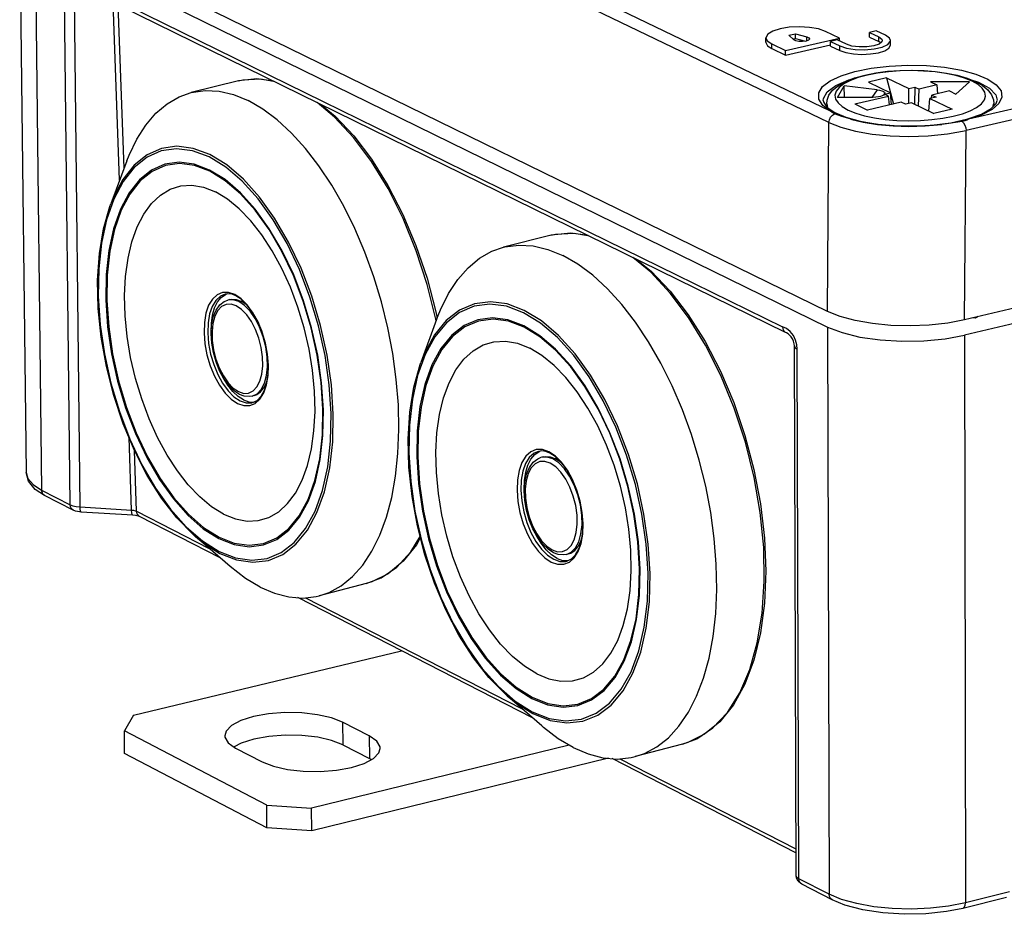
# Model space of a CAD drawing. Extents: x 12 to 202, y 3 to 290.
# Drawn here: x 132 to 158, y 227 to 251 of the extents above; entities that cross this region are included whole.
import ezdxf

# ---------------------------------------------------------------- set-up
doc = ezdxf.new("R2010")
doc.units = 0
doc.header["$LTSCALE"] = 19.36
doc.layers.get('0').update_dxf_attribs({"linetype": 'CONTINUOUS'})
doc.layers.add('ALL_FEATURES', color=7, linetype='CONTINUOUS')

msp = doc.modelspace()

# ---------------------------------------------------------------- linework, layer by layer
at = {"color": 7, "linetype": 'CONTINUOUS'}
for p, q in [((137.675, 248.9093), (136.4298, 248.5997)), ((138.1529, 248.9631), (137.675, 248.9093)), ((138.6007, 248.9004), (138.1529, 248.9631)), ((154.7565, 248.9866), (154.8605, 248.5953)), ((154.7565, 248.9866), (155.3413, 248.7069)), ((154.2772, 248.8755), (154.8617, 248.5956)), ((155.3413, 248.7069), (155.5035, 248.7445)), ((155.344, 248.3113), (155.3413, 248.7069)), ((155.5035, 248.7445), (155.496, 248.2918)), ((155.5035, 248.7445), (155.616, 248.6907)), ((155.601, 248.2415), (155.616, 248.6907)), ((156.0835, 248.7993), (155.616, 248.6907)), ((156.9392, 248.88), (155.9145, 248.88)), ((156.416, 248.6404), (155.9484, 248.5318)), ((156.5852, 248.5596), (156.9392, 248.88)), ((153.9221, 248.2976), (154.8117, 248.504)), ((154.6922, 248.5449), (154.7064, 248.5709)), ((154.6993, 248.5579), (154.8617, 248.5956)), ((154.8117, 248.504), (154.6993, 248.5579)), ((154.8328, 248.2726), (154.8117, 248.504)), ((154.8873, 248.2853), (154.8617, 248.5956)), ((154.8623, 248.5887), (154.9397, 248.2974)), ((155.8722, 248.1116), (155.8987, 248.4402)), ((156.061, 248.4779), (155.8987, 248.4402)), ((155.8987, 248.4402), (156.4855, 248.1594)), ((155.9413, 248.4501), (155.9484, 248.5318)), ((155.9484, 248.5318), (156.061, 248.4779)), ((155.1439, 248.3449), (154.2541, 248.1382)), ((155.2564, 248.291), (155.1439, 248.3449)), ((155.4189, 248.3287), (155.2564, 248.291)), ((155.4189, 248.3287), (156.0055, 248.0477)), ((134.7346, 246.7984), (134.3081, 245.6668)), ((145.9113, 244.8392), (144.6573, 244.5217)), ((146.4312, 244.8969), (145.9113, 244.8392)), ((146.8916, 244.8301), (146.4312, 244.8969)), ((137.448, 243.1438), (137.3922, 243.1297)), ((142.8963, 242.6185), (142.4832, 241.4843)), ((138.0912, 240.6123), (138.0355, 240.5981)), ((137.8028, 240.4972), (137.9441, 240.4466)), ((145.7126, 238.9985), (145.6564, 238.9841)), ((137.4513, 236.1071), (136.5364, 236.8979)), ((146.375, 236.4364), (146.3189, 236.4218)), ((141.0426, 235.6546), (139.8007, 235.3328)), ((134.9045, 232.1847), (141.9684, 233.8859)), ((145.6662, 231.9052), (144.7551, 232.697)), ((134.9045, 232.1847), (134.6647, 231.7717)), ((134.671, 231.1775), (134.6647, 231.7717)), ((138.4178, 229.8139), (134.6647, 231.7717)), ((140.415, 232.0029), (140.4199, 231.4091)), ((141.1212, 231.6382), (140.415, 232.0029)), ((141.1212, 231.6382), (141.126, 231.0438)), ((137.5973, 231.3212), (138.3018, 230.9548)), ((146.3929, 231.3944), (139.5988, 229.7401)), ((140.4199, 231.4091), (141.126, 231.0438)), ((149.3796, 231.4239), (148.1289, 231.0939)), ((138.4233, 229.2167), (134.671, 231.1775)), ((147.4252, 231.0507), (139.604, 229.1427)), ((141.1719, 231.0115), (141.126, 231.0438)), ((138.4233, 229.2167), (138.4178, 229.8139)), ((138.4178, 229.8139), (139.5988, 229.7401)), ((139.604, 229.1427), (139.5988, 229.7401)), ((139.604, 229.1427), (138.4233, 229.2167))]:
    msp.add_line(p, q, dxfattribs=at)
for points in [[(137.6743, 248.9091), (137.7904, 248.9342), (138.2553, 248.9616), (138.5955, 248.903)], [(136.4298, 248.5997), (136.7964, 248.6519), (137.164, 248.6323), (137.5415, 248.544), (137.9251, 248.3878)], [(134.7346, 246.7984), (134.794, 246.9484), (134.9977, 247.3728), (135.2333, 247.7423), (135.4983, 248.053), (135.7902, 248.3017), (136.1061, 248.4856), (136.4298, 248.5997)], [(139.8007, 235.3328), (140.0643, 235.4233), (140.3835, 235.5989), (140.6795, 235.8401), (140.9492, 236.1446), (141.1897, 236.5093), (141.3986, 236.9305), (141.5735, 237.404), (141.7126, 237.925), (141.8145, 238.488), (141.8779, 239.0874), (141.9022, 239.7168), (141.8872, 240.3697), (141.8328, 241.0394), (141.7397, 241.7188), (141.6088, 242.4009), (141.4415, 243.0784), (141.2395, 243.7444), (141.0049, 244.3918), (140.7403, 245.0138), (140.4483, 245.604), (140.1322, 246.1563), (139.7951, 246.6648), (139.4406, 247.1244), (139.0725, 247.5304), (138.6946, 247.8785), (138.3108, 248.1652), (137.9251, 248.3878)], [(142.8842, 242.5854), (142.8765, 242.6295), (142.6492, 243.5411), (142.3597, 244.4288), (142.0134, 245.2758), (141.6169, 246.0661), (141.178, 246.7846), (140.7048, 247.418), (140.2064, 247.9544), (139.7486, 248.3369)], [(139.8327, 248.2956), (140.2181, 247.9791), (140.7104, 247.459), (141.1777, 246.8459), (141.6117, 246.1511), (142.0051, 245.387), (142.3509, 244.5673), (142.6431, 243.7067), (142.8764, 242.8205), (142.9088, 242.6502)], [(136.9002, 246.9014), (136.4646, 247.065), (136.0405, 247.119), (135.6373, 247.0625), (135.2631, 246.8967), (134.9254, 246.6253), (134.631, 246.2541), (134.3858, 245.7908), (134.1945, 245.2448), (134.061, 244.6274), (133.9879, 243.9511), (133.9764, 243.2296), (134.0269, 242.4774), (134.1382, 241.7095), (134.308, 240.9414), (134.5331, 240.1885), (134.8088, 239.4659), (135.1296, 238.7881), (135.4892, 238.1686), (135.8804, 237.62), (136.2953, 237.1535), (136.7256, 236.7786), (137.1622, 236.5033)], [(136.9194, 246.9627), (136.4785, 247.1281), (136.05, 247.1825), (135.6426, 247.1252), (135.2644, 246.9575), (134.9232, 246.6831), (134.6257, 246.3079), (134.3779, 245.8396), (134.3081, 245.6668)], [(137.1622, 236.5033), (137.5967, 236.3327), (138.0209, 236.2707), (138.4256, 236.3189), (138.8025, 236.4766), (139.1439, 236.7409), (139.4427, 237.1066), (139.6927, 237.5665), (139.8886, 238.1112), (140.0263, 238.7298), (140.1029, 239.4095), (140.1168, 240.1365), (140.0674, 240.8957), (139.9559, 241.6716), (139.7845, 242.448), (139.5568, 243.209), (139.2774, 243.9386), (138.9522, 244.622), (138.5879, 245.245), (138.192, 245.7947), (137.7729, 246.2601), (137.3391, 246.6316), (136.9002, 246.9014)], [(137.1841, 236.453), (137.6238, 236.2804), (138.0525, 236.2178), (138.4615, 236.2666), (138.8424, 236.426), (139.1875, 236.6932), (139.4894, 237.0629), (139.7421, 237.5276), (139.9401, 238.0781), (140.0793, 238.7033), (140.1567, 239.3902), (140.1707, 240.125), (140.1208, 240.8923), (140.0082, 241.6765), (139.835, 242.4612), (139.6048, 243.2302), (139.3225, 243.9677), (138.9938, 244.6584), (138.6256, 245.288), (138.2256, 245.8437), (137.802, 246.314), (137.3636, 246.6896), (136.9194, 246.9627)], [(136.9089, 246.5564), (136.5029, 246.7091), (136.1068, 246.7601), (135.7302, 246.7077), (135.3805, 246.5533), (135.0648, 246.3002), (134.7896, 245.9537), (134.5603, 245.521), (134.3815, 245.0111), (134.2566, 244.4344), (134.1881, 243.8026), (134.1774, 243.1284), (134.2245, 242.4255), (134.3285, 241.7079), (134.4872, 240.9902), (134.6976, 240.2866), (134.9553, 239.6114), (135.2552, 238.9781), (135.5913, 238.3994), (135.9569, 237.887), (136.3445, 237.4516), (136.7466, 237.1017), (137.1535, 236.8453)], [(136.917, 246.5232), (136.5126, 246.6752), (136.1195, 246.7255), (135.7457, 246.6732), (135.3987, 246.5197), (135.0855, 246.2683), (134.8124, 245.9243), (134.5849, 245.4948), (134.4074, 244.9886), (134.2835, 244.4162), (134.2156, 243.7891), (134.2049, 243.1199), (134.2517, 242.4223), (134.3548, 241.7101), (134.5124, 240.9978), (134.7211, 240.2995), (134.9767, 239.6293), (135.2743, 239.0006), (135.6078, 238.4261), (135.9706, 237.9174), (136.3554, 237.4849), (136.7545, 237.1373), (137.1598, 236.8818)], [(137.1535, 236.8453), (137.5586, 236.6865), (137.9548, 236.6286), (138.3328, 236.6736), (138.6848, 236.821), (139.0037, 237.068), (139.2827, 237.4097), (139.5162, 237.8393), (139.6991, 238.3481), (139.8276, 238.9259), (139.8991, 239.5607), (139.9119, 240.2396), (139.8658, 240.9487), (139.7617, 241.6732), (139.6016, 242.3983), (139.3888, 243.1088), (139.1279, 243.7902), (138.8242, 244.4283), (138.484, 245.01), (138.1143, 245.5234), (137.723, 245.9579), (137.3179, 246.3048), (136.9089, 246.5564)], [(137.1598, 236.8818), (137.5632, 236.7238), (137.9565, 236.6667), (138.3317, 236.7117), (138.681, 236.8583), (138.9974, 237.1037), (139.2742, 237.443), (139.5058, 237.8695), (139.6872, 238.3746), (139.8148, 238.948), (139.8857, 239.5781), (139.8984, 240.2519), (139.8526, 240.9556), (139.7493, 241.6747), (139.5905, 242.3942), (139.3794, 243.0994), (139.1205, 243.7757), (138.8192, 244.4091), (138.4816, 244.9866), (138.1148, 245.4963), (137.7264, 245.9278), (137.3244, 246.2725), (136.917, 246.5232)], [(137.2784, 237.4898), (136.964, 237.6831), (136.6533, 237.9398), (136.3509, 238.2558), (136.0617, 238.6262), (135.7901, 239.0449), (135.5403, 239.5056), (135.3163, 240.0009), (135.1215, 240.5232), (134.9589, 241.0643), (134.831, 241.6158), (134.7399, 242.1691), (134.687, 242.7156), (134.6731, 243.2467), (134.6985, 243.7543), (134.7627, 244.2303), (134.8649, 244.6672), (135.0034, 245.0583), (135.1763, 245.3973), (135.3807, 245.6788), (135.6135, 245.8983), (135.8712, 246.0523), (136.1497, 246.1382), (136.4446, 246.1546), (136.7514, 246.1011), (137.0651, 245.9784)], [(137.2784, 237.4898), (137.5914, 237.363), (137.8981, 237.3049), (138.1937, 237.3164), (138.4735, 237.3975), (138.733, 237.547), (138.9682, 237.7626), (139.1753, 238.0411), (139.3509, 238.3782), (139.4922, 238.7685), (139.5969, 239.206), (139.6633, 239.6837), (139.6903, 240.194), (139.6774, 240.7288), (139.6249, 241.2797), (139.5334, 241.8378), (139.4046, 242.3942), (139.2404, 242.94), (139.0434, 243.4665), (138.8169, 243.9653), (138.5644, 244.4284), (138.2901, 244.8485), (137.9982, 245.219), (137.6935, 245.5339), (137.3808, 245.7884), (137.0651, 245.9784)], [(136.5357, 236.8985), (136.4781, 236.9492), (136.0508, 237.3856), (135.6456, 237.9068), (135.27, 238.5023), (134.9309, 239.1604), (134.6347, 239.8682), (134.387, 240.6118), (134.1926, 241.3767), (134.0552, 242.1482), (133.9775, 242.9113), (133.9612, 243.6514), (134.0069, 244.3541), (134.1141, 245.0057), (134.2813, 245.5935), (134.3078, 245.6659)], [(145.9105, 244.839), (146.0322, 244.8658), (146.518, 244.8959), (146.8851, 244.8333)], [(142.8963, 242.6185), (142.9961, 242.8712), (143.2074, 243.2988), (143.4511, 243.6707), (143.725, 243.9829), (144.0263, 244.2321), (144.3518, 244.4157), (144.6573, 244.5217)], [(144.6573, 244.5217), (144.6985, 244.5317), (145.0627, 244.5786), (145.4407, 244.556), (145.8287, 244.4638), (146.2227, 244.303)], [(148.1289, 231.0939), (148.3713, 231.1759), (148.7004, 231.3509), (149.0059, 231.5925), (149.2846, 231.8982), (149.5335, 232.2651), (149.7501, 232.6894), (149.932, 233.1669), (150.0772, 233.6926), (150.1843, 234.2612), (150.252, 234.8668), (150.2795, 235.5032), (150.2666, 236.1636), (150.2134, 236.8413), (150.1203, 237.5292), (149.9884, 238.22), (149.819, 238.9065), (149.6139, 239.5816), (149.3751, 240.2381), (149.1054, 240.8692), (148.8074, 241.4684), (148.4843, 242.0293), (148.1395, 242.5462), (147.7767, 243.0137), (147.3996, 243.4271), (147.0122, 243.782), (146.6185, 244.075), (146.2227, 244.303)], [(149.3796, 231.4239), (149.754, 231.5664), (150.1807, 231.8533), (150.5602, 232.2578), (150.8853, 232.7726), (151.1497, 233.3883), (151.3483, 234.0936), (151.4772, 234.8752), (151.5338, 235.7185), (151.5169, 236.6077), (151.4268, 237.5258), (151.2652, 238.4556), (151.035, 239.3792), (150.7406, 240.2792), (150.3878, 241.1385), (149.9831, 241.9408), (149.5344, 242.6708), (149.0501, 243.315), (148.5396, 243.8613), (148.0701, 244.2515)], [(148.1553, 244.2097), (148.5488, 243.8884), (149.0523, 243.3599), (149.53, 242.7378), (149.9733, 242.0334), (150.3747, 241.2594), (150.7272, 240.4294), (151.0246, 239.5584), (151.2617, 238.6618), (151.4341, 237.7557), (151.5387, 236.8563), (151.5737, 235.9797), (151.5382, 235.1414), (151.4327, 234.3564), (151.2588, 233.6385), (151.0192, 233.0007), (150.7187, 232.456), (150.3635, 232.0145), (149.9597, 231.6823), (149.5145, 231.4648), (149.3789, 231.4237)], [(137.577, 243.2764), (137.4119, 243.3318), (137.2546, 243.3297), (137.1112, 243.2704), (136.9872, 243.156), (136.8872, 242.9911), (136.8151, 242.7821), (136.7737, 242.5369), (136.7645, 242.265), (136.7879, 241.9767), (136.8429, 241.6832), (136.9275, 241.3957), (137.0383, 241.1251), (137.1713, 240.8818), (137.3212, 240.6752), (137.4824, 240.5131), (137.6487, 240.4019)], [(137.3182, 243.2848), (137.1978, 243.2317), (137.0785, 243.1218), (136.9824, 242.9634), (136.9131, 242.7624), (136.8733, 242.5268), (136.8645, 242.2654), (136.8869, 241.9884), (136.9398, 241.7063), (137.0211, 241.4299), (137.1276, 241.1698), (137.2554, 240.936), (137.3995, 240.7373), (137.5545, 240.5816), (137.7143, 240.4747)], [(136.9539, 242.2748), (136.953, 242.2878), (136.9593, 242.5213), (136.9902, 242.7352), (137.0447, 242.9232), (137.1213, 243.0795), (137.2175, 243.1994), (137.3305, 243.2792), (137.3619, 243.2907)], [(137.6057, 243.2412), (137.5043, 243.2804), (137.3926, 243.2948), (137.3186, 243.2849)], [(137.6487, 240.4019), (137.8136, 240.3457), (137.971, 240.3469), (138.1147, 240.4054), (138.2392, 240.5191), (138.3396, 240.6835), (138.4122, 240.8925), (138.454, 241.1379), (138.4634, 241.4104), (138.4402, 241.6993), (138.3851, 241.9937), (138.3002, 242.2821), (138.1889, 242.5534), (138.0555, 242.7971), (137.9051, 243.0039), (137.7435, 243.1657), (137.577, 243.2764)], [(138.0447, 240.4266), (138.163, 240.4832), (138.2708, 240.5942), (138.358, 240.7544), (138.4202, 240.9568), (138.4546, 241.1962), (138.4584, 241.4638), (138.4306, 241.7482), (138.3718, 242.0369), (138.2847, 242.3178), (138.1728, 242.5796), (138.041, 242.8117), (137.8953, 243.0052), (137.7425, 243.1525), (137.6058, 243.2412)], [(137.7033, 240.6444), (137.5687, 240.7321), (137.4236, 240.874), (137.2909, 241.0548), (137.1757, 241.2663), (137.0815, 241.4997), (137.0114, 241.7464), (136.9676, 241.9974), (136.9521, 242.2437), (136.9659, 242.4769), (137.0098, 242.6876), (137.0811, 242.8631), (137.1777, 242.9993), (137.2977, 243.0928), (137.3919, 243.1296)], [(137.6155, 242.9773), (137.4771, 243.0222), (137.3461, 243.0157), (137.2282, 242.9581), (137.1284, 242.8519), (137.0513, 242.7019), (137, 242.5146), (136.9768, 242.2981), (136.9828, 242.0619), (137.0176, 241.8164), (137.0797, 241.5722), (137.1665, 241.3399), (137.2741, 241.1297), (137.3978, 240.9507), (137.5324, 240.8107), (137.6718, 240.716)], [(137.6823, 243.0878), (137.5325, 243.1364), (137.3922, 243.1297)], [(137.4481, 243.1438), (137.4925, 243.152), (137.6129, 243.1462), (137.738, 243.1019)], [(137.6718, 240.716), (137.8101, 240.6706), (137.9412, 240.6765), (138.0594, 240.7335), (138.1594, 240.8393), (138.2369, 240.9891), (138.2885, 241.1764), (138.3119, 241.3932), (138.3061, 241.6297), (138.2713, 241.8758), (138.209, 242.1206), (138.122, 242.3534), (138.014, 242.564), (137.8899, 242.7431), (137.7551, 242.8829), (137.6155, 242.9773)], [(138.0355, 240.5981), (138.1626, 240.6597), (138.2709, 240.7741), (138.3548, 240.9362), (138.4106, 241.1389), (138.436, 241.3735), (138.4297, 241.6295), (138.392, 241.8958), (138.3246, 242.1608), (138.2304, 242.4127), (138.1136, 242.6405), (137.9793, 242.8343), (137.8334, 242.9856), (137.6823, 243.0878)], [(137.9323, 242.956), (137.8642, 243.0203), (137.738, 243.1019)], [(145.1863, 242.7958), (144.7388, 242.9645), (144.3028, 243.0224), (143.8878, 242.9683), (143.5022, 242.8035), (143.1537, 242.5317), (142.8494, 242.1586), (142.5953, 241.6919), (142.3964, 241.1413), (142.2566, 240.518), (142.1786, 239.8347), (142.164, 239.1052), (142.2129, 238.3442), (142.3243, 237.5669), (142.4959, 236.7889), (142.7244, 236.0258), (143.0051, 235.293), (143.3324, 234.605), (143.6998, 233.9758), (144.0999, 233.418), (144.5249, 232.943), (144.9661, 232.5605), (145.414, 232.2787)], [(145.2058, 242.8578), (144.7529, 243.0284), (144.3123, 243.0868), (143.893, 243.0319), (143.5033, 242.8653), (143.1512, 242.5904), (142.8437, 242.2132), (142.5869, 241.7415), (142.4832, 241.4843)], [(145.414, 232.2787), (145.8603, 232.1028), (146.2965, 232.0367), (146.713, 232.0822), (147.1014, 232.2387), (147.4537, 232.5033), (147.7626, 232.8708), (148.0216, 233.3338), (148.2254, 233.8831), (148.3696, 234.5076), (148.4511, 235.1944), (148.4683, 235.9295), (148.4206, 236.6977), (148.309, 237.4832), (148.1358, 238.2698), (147.9046, 239.0411), (147.62, 239.7812), (147.2882, 240.4748), (146.9159, 241.1076), (146.5109, 241.6667), (146.0815, 242.1405), (145.6367, 242.5195), (145.1863, 242.7958)], [(145.4359, 232.2279), (145.8875, 232.0499), (146.3283, 231.9832), (146.7493, 232.0293), (147.1418, 232.1875), (147.4979, 232.455), (147.81, 232.8264), (148.0718, 233.2944), (148.2777, 233.8495), (148.4235, 234.4806), (148.5059, 235.1747), (148.5233, 235.9176), (148.4751, 236.6941), (148.3623, 237.4879), (148.1873, 238.2829), (147.9536, 239.0624), (147.6661, 239.8104), (147.3307, 240.5115), (146.9544, 241.1511), (146.5451, 241.7161), (146.1112, 242.1951), (145.6617, 242.5782), (145.2058, 242.8578)], [(145.1938, 242.4468), (144.7767, 242.6044), (144.3695, 242.6589), (143.9819, 242.6088), (143.6215, 242.4554), (143.2958, 242.2018), (143.0113, 241.8535), (142.7737, 241.4178), (142.5877, 240.9036), (142.457, 240.3213), (142.384, 239.6829), (142.3703, 239.0013), (142.4159, 238.2901), (142.52, 237.5638), (142.6804, 236.8368), (142.894, 236.1237), (143.1563, 235.4389), (143.4623, 234.7962), (143.8057, 234.2084), (144.1797, 233.6874), (144.5768, 233.244), (144.9889, 232.8871), (145.4065, 232.6246)], [(145.2019, 242.4133), (144.7865, 242.5701), (144.3823, 242.6239), (143.9975, 242.5739), (143.6399, 242.4214), (143.3168, 242.1695), (143.0345, 241.8237), (142.7987, 241.3911), (142.6142, 240.8807), (142.4844, 240.3028), (142.4121, 239.6691), (142.3984, 238.9926), (142.4437, 238.2868), (142.547, 237.5659), (142.7062, 236.8443), (142.918, 236.1366), (143.1784, 235.4569), (143.4819, 234.8189), (143.8227, 234.2354), (144.1938, 233.7181), (144.5879, 233.2777), (144.9971, 232.9231), (145.413, 232.6616)], [(145.4065, 232.6246), (145.8226, 232.4608), (146.2299, 232.3991), (146.6189, 232.4417), (146.9818, 232.588), (147.3108, 232.8352), (147.5992, 233.1785), (147.8411, 233.6111), (148.0313, 234.1242), (148.1659, 234.7074), (148.242, 235.3489), (148.258, 236.0354), (148.2134, 236.7528), (148.1091, 237.4864), (147.9473, 238.2209), (147.7314, 238.9411), (147.4656, 239.6322), (147.1557, 240.2799), (146.808, 240.8708), (146.4298, 241.3929), (146.0289, 241.8353), (145.6136, 242.1892), (145.1938, 242.4468)], [(145.413, 232.6616), (145.8273, 232.4986), (146.2317, 232.4377), (146.6178, 232.4803), (146.9778, 232.6258), (147.3043, 232.8714), (147.5904, 233.2123), (147.8304, 233.6418), (148.0191, 234.1512), (148.1526, 234.7301), (148.2281, 235.3667), (148.2439, 236.048), (148.1997, 236.76), (148.0963, 237.488), (147.9357, 238.2169), (147.7215, 238.9317), (147.4578, 239.6177), (147.1503, 240.2606), (146.8054, 240.8472), (146.4301, 241.3655), (146.0322, 241.8049), (145.6199, 242.1565), (145.2019, 242.4133)], [(145.5344, 233.277), (145.2118, 233.4749), (144.8931, 233.7369), (144.5834, 234.0589), (144.2873, 234.4356), (144.0096, 234.8612), (143.7546, 235.329), (143.5261, 235.8316), (143.3278, 236.3612), (143.1627, 236.9097), (143.0334, 237.4683), (142.9419, 238.0285), (142.8897, 238.5815), (142.8775, 239.1187), (142.9056, 239.6318), (142.9736, 240.1126), (143.0804, 240.5537), (143.2245, 240.9481), (143.4036, 241.2895), (143.615, 241.5726), (143.8555, 241.7928), (144.1211, 241.9466), (144.408, 242.0313), (144.7114, 242.0456), (145.0267, 241.9891), (145.349, 241.8626)], [(145.5344, 233.277), (145.8558, 233.1463), (146.1711, 233.0851), (146.4753, 233.0944), (146.7634, 233.1741), (147.0311, 233.3233), (147.2739, 233.5395), (147.488, 233.8195), (147.67, 234.159), (147.817, 234.5526), (147.9265, 234.9942), (147.9967, 235.4767), (148.0265, 235.9926), (148.0155, 236.5336), (147.9636, 237.0911), (147.8718, 237.6562), (147.7415, 238.2199), (147.5747, 238.7731), (147.3742, 239.3071), (147.1432, 239.8133), (146.8853, 240.2836), (146.6047, 240.7106), (146.3059, 241.0875), (145.9937, 241.4083), (145.673, 241.668), (145.349, 241.8626)], [(144.7545, 232.6975), (144.7098, 232.7369), (144.2763, 233.1772), (143.8653, 233.7015), (143.4843, 234.2995), (143.1403, 234.9597), (142.8395, 235.6693), (142.5876, 236.4146), (142.3893, 237.1815), (142.2483, 237.9554), (142.1675, 238.7217), (142.1484, 239.4658), (142.1917, 240.1736), (142.297, 240.8316), (142.4628, 241.4271), (142.4829, 241.4836)], [(137.8028, 240.4972), (137.6606, 240.5898), (137.5217, 240.7213), (137.3904, 240.888), (137.2706, 241.0846), (137.2426, 241.1436)], [(138.0912, 240.6124), (138.1565, 240.6362), (138.2569, 240.7064), (138.3424, 240.8121), (138.4106, 240.9504), (138.4277, 241.0091)], [(138.0354, 240.5981), (137.9615, 240.5864), (137.8232, 240.5993), (137.7033, 240.6444)], [(137.7143, 240.4747), (137.8729, 240.4208), (138.0242, 240.4219), (138.0445, 240.4265)], [(137.9441, 240.4466), (138.08, 240.4395), (138.133, 240.4491)], [(145.8548, 239.1312), (145.6852, 239.1885), (145.5234, 239.1876), (145.3756, 239.1287), (145.2475, 239.0141), (145.144, 238.8481), (145.0691, 238.6372), (145.0255, 238.3896), (145.0149, 238.1147), (145.0378, 237.8231), (145.0932, 237.5258), (145.1791, 237.2344), (145.292, 236.9599), (145.4278, 236.7129), (145.5812, 236.5027), (145.7464, 236.3376), (145.917, 236.2238)], [(145.581, 239.141), (145.463, 239.0897), (145.3399, 238.9795), (145.2404, 238.82), (145.1683, 238.6174), (145.1264, 238.3794), (145.1162, 238.1152), (145.1382, 237.8348), (145.1915, 237.5491), (145.274, 237.269), (145.3826, 237.0052), (145.5131, 236.7677), (145.6605, 236.5658), (145.8193, 236.4071), (145.9833, 236.2977)], [(145.2078, 238.105), (145.2054, 238.1382), (145.2128, 238.3741), (145.2455, 238.5902), (145.3023, 238.7799), (145.3817, 238.9374), (145.4811, 239.0579), (145.5977, 239.1377), (145.6228, 239.1467)], [(145.8836, 239.0957), (145.7765, 239.137), (145.659, 239.1517), (145.5814, 239.1411)], [(145.917, 236.2238), (146.0865, 236.1658), (146.2484, 236.1657), (146.3964, 236.2238), (146.5249, 236.3377), (146.6289, 236.5033), (146.7044, 236.714), (146.7484, 236.9618), (146.7592, 237.2373), (146.7364, 237.5297), (146.6809, 237.8278), (146.5948, 238.1201), (146.4814, 238.3953), (146.3451, 238.6428), (146.1912, 238.8531), (146.0256, 239.018), (145.8548, 239.1312)], [(146.3293, 236.2481), (146.4485, 236.3048), (146.5597, 236.4173), (146.6496, 236.5794), (146.7137, 236.7839), (146.7494, 237.0256), (146.7539, 237.2959), (146.726, 237.5831), (146.6665, 237.8748), (146.5779, 238.1588), (146.4639, 238.4236), (146.3294, 238.6588), (146.1805, 238.855), (146.024, 239.0049), (145.8836, 239.0957)], [(145.9728, 236.4693), (145.8351, 236.5588), (145.6867, 236.703), (145.5512, 236.8866), (145.4335, 237.101), (145.3375, 237.3376), (145.2662, 237.5875), (145.2221, 237.8417), (145.2069, 238.091), (145.2218, 238.3268), (145.2674, 238.5395), (145.341, 238.7163), (145.4402, 238.8536), (145.5632, 238.9478), (145.6561, 238.984)], [(145.8925, 238.8288), (145.7503, 238.8753), (145.6155, 238.8697), (145.494, 238.8124), (145.391, 238.7058), (145.311, 238.5547), (145.2574, 238.3656), (145.2327, 238.1469), (145.2379, 237.9081), (145.2728, 237.6595), (145.3357, 237.412), (145.424, 237.1765), (145.5339, 236.9631), (145.6605, 236.7811), (145.7983, 236.6385), (145.9414, 236.5416)], [(145.96, 238.9408), (145.8062, 238.9911), (145.6564, 238.9841)], [(145.7126, 238.9985), (145.7638, 239.0078), (145.8877, 239.0011), (146.0162, 238.9553)], [(145.9414, 236.5416), (146.0835, 236.4946), (146.2183, 236.4996), (146.3401, 236.5564), (146.4434, 236.6625), (146.5238, 236.8134), (146.5776, 237.0025), (146.6026, 237.2214), (146.5975, 237.4607), (146.5627, 237.7099), (146.4996, 237.9579), (146.411, 238.194), (146.3008, 238.4077), (146.1739, 238.5898), (146.0357, 238.7322), (145.8925, 238.8288)], [(146.3189, 236.4218), (146.4444, 236.4816), (146.5563, 236.5965), (146.6432, 236.7598), (146.7015, 236.9644), (146.7285, 237.2013), (146.7231, 237.4603), (146.6854, 237.7299), (146.6171, 237.9984), (146.5213, 238.2538), (146.402, 238.4852), (146.2646, 238.6822), (146.1151, 238.8363), (145.96, 238.9408)], [(146.2225, 238.7997), (146.1457, 238.8718), (146.0162, 238.9553)], [(146.0724, 236.3208), (145.9265, 236.4155), (145.7842, 236.5496), (145.6497, 236.7192), (145.5273, 236.9189), (145.4863, 237.0048)], [(136.5364, 236.8979), (136.7423, 236.7317), (137.1841, 236.453)], [(142.468, 236.877), (142.3616, 236.6805), (142.0161, 236.2433), (141.6229, 235.9144), (141.1891, 235.699), (141.0419, 235.6544)], [(141.0426, 235.6546), (141.4343, 235.806), (141.848, 236.0929), (142.2153, 236.4958), (142.4625, 236.8984)], [(146.375, 236.4364), (146.4368, 236.4586), (146.5404, 236.5288), (146.6288, 236.6351), (146.6994, 236.7743), (146.7246, 236.8577)], [(146.3188, 236.4218), (146.2418, 236.4093), (146.098, 236.4223), (145.9728, 236.4693)], [(145.9833, 236.2977), (146.1462, 236.2419), (146.3018, 236.2419), (146.3289, 236.248)], [(146.0724, 236.3208), (146.2175, 236.2686), (146.3551, 236.2604)], [(138.2423, 235.5635), (137.859, 235.7923), (137.4513, 236.1071)], [(138.2423, 235.5635), (138.6244, 235.4), (139.0015, 235.3034), (139.3697, 235.2749), (139.7251, 235.315), (139.8007, 235.3328)], [(144.7551, 232.697), (144.9826, 232.5132), (145.4359, 232.2279)], [(140.415, 232.0029), (140.1237, 232.117), (139.7567, 232.2001), (139.3389, 232.2466), (138.8986, 232.2534), (138.4657, 232.2199), (138.0695, 232.1485), (137.737, 232.044), (137.4907, 231.9134), (137.3476, 231.7656), (137.3143, 231.6456)], [(146.4976, 231.3321), (146.1042, 231.5664), (145.714, 231.8642), (145.6662, 231.9052)], [(137.3143, 231.6456), (137.3175, 231.6106), (137.4026, 231.459), (137.5973, 231.3212)], [(140.4199, 231.4091), (140.1287, 231.5234), (139.7618, 231.6067), (139.3441, 231.6532), (138.9039, 231.66), (138.4711, 231.6265), (138.075, 231.5549), (137.7426, 231.4502), (137.5554, 231.3508)], [(141.4081, 231.3107), (141.4044, 231.3488), (141.3174, 231.5005), (141.1212, 231.6382)], [(138.3018, 230.9548), (138.5935, 230.8399), (138.9617, 230.7561), (139.3814, 230.7092), (139.8238, 230.7024), (140.2586, 230.7362), (140.656, 230.8082), (140.9889, 230.9135), (141.2345, 231.0449), (141.3762, 231.1934), (141.4081, 231.3107)], [(146.4976, 231.3321), (146.89, 231.1637), (147.2775, 231.063), (147.6561, 231.0313), (148.022, 231.069), (148.1289, 231.0939)]]:
    msp.add_lwpolyline(points, dxfattribs=at)
at = {"layer": 'ALL_FEATURES', "color": 7, "linetype": 'CONTINUOUS'}
for p, q in [((153.2361, 247.8081), (132.5005, 257.7905)), ((153.2818, 248.1101), (132.797, 257.9613)), ((186.8578, 254.8705), (156.9186, 247.8961)), ((187.1645, 254.6632), (156.8514, 247.5952)), ((131.9061, 253.0939), (132.0762, 238.5828)), ((153.2036, 242.8249), (132.3118, 253.0458)), ((132.3172, 252.6502), (132.4851, 238.1214)), ((132.3172, 252.6502), (153.2038, 242.4186)), ((133.4441, 251.5398), (152.0125, 242.427)), ((133.236, 237.736), (133.0832, 251.3313)), ((133.4997, 237.6771), (133.3484, 251.2745)), ((152.0952, 242.2754), (133.5221, 251.3937)), ((134.5413, 246.2855), (134.3711, 250.9768)), ((134.6613, 246.6038), (134.5053, 250.911)), ((153.5132, 250.0364), (153.1468, 250.2115)), ((154.483, 250.2256), (154.306, 250.1847)), ((154.7278, 250.1089), (154.483, 250.2256)), ((151.5771, 249.9232), (151.5767, 250.0451)), ((152.0941, 249.709), (153.5132, 250.0364)), ((152.1783, 250.1093), (152.3556, 250.1502)), ((152.3081, 249.9886), (152.1783, 250.1093)), ((152.2834, 250.0116), (152.356, 250.0284)), ((152.356, 250.0284), (152.3556, 250.1502)), ((152.3556, 250.1502), (152.6507, 250.0676)), ((152.356, 250.0284), (152.6238, 249.9534)), ((152.6511, 249.9612), (152.6507, 250.0676)), ((153.4558, 249.9885), (153.2785, 249.9476)), ((153.2789, 249.8257), (153.2785, 249.9476)), ((153.2785, 249.9476), (153.5231, 249.8307)), ((153.7004, 249.8716), (153.4558, 249.9885)), ((153.5135, 249.961), (153.5132, 250.0364)), ((154.3063, 250.0629), (154.306, 250.1847)), ((154.306, 250.1847), (154.5508, 250.068)), ((154.3063, 250.0629), (154.551, 249.9461)), ((154.551, 249.9461), (154.5508, 250.068)), ((154.5996, 249.9112), (154.551, 249.9461)), ((154.858, 249.8495), (154.8578, 249.9714)), ((151.7285, 249.7625), (151.728, 249.8844)), ((151.728, 249.8844), (152.0941, 249.709)), ((151.7285, 249.7625), (152.0945, 249.587)), ((152.0945, 249.587), (152.0941, 249.709)), ((152.0945, 249.587), (153.2788, 249.8603)), ((153.2789, 249.8257), (153.5234, 249.7088)), ((153.5234, 249.7088), (153.5231, 249.8307)), ((187.3585, 249.8463), (156.8124, 242.6089)), ((187.3527, 249.4472), (156.8143, 242.2023)), ((154.7565, 248.9866), (154.2772, 248.8755)), ((153.4669, 248.4728), (153.6348, 248.7777)), ((153.6442, 248.4728), (153.6348, 248.7777)), ((154.5044, 248.6722), (153.6348, 248.7777)), ((154.5044, 248.6722), (154.3722, 248.4728)), ((155.9145, 248.88), (156.0835, 248.7993)), ((156.0835, 248.7993), (156.097, 248.5663)), ((156.416, 248.6404), (156.5852, 248.5596)), ((153.0887, 248.3865), (153.0886, 248.3921)), ((154.3952, 248.4728), (153.4669, 248.4728)), ((154.7064, 248.5709), (154.6812, 248.5328)), ((154.6922, 248.5449), (154.6906, 248.5423)), ((157.5725, 248.4069), (157.582, 248.3073)), ((153.1788, 248.2998), (153.1804, 248.226)), ((153.9221, 248.2976), (154.2541, 248.1382)), ((156.4855, 248.1594), (156.0055, 248.0477)), ((157.5571, 248.2175), (157.582, 248.3073)), ((157.582, 248.3081), (157.5809, 248.2425)), ((153.2036, 242.8249), (153.2361, 247.8081)), ((155.3703, 247.7099), (154.9465, 247.7223)), ((156.8124, 242.6089), (156.8514, 247.5952)), ((157.1628, 242.692), (157.1014, 242.6517)), ((157.152, 242.6894), (157.1483, 242.6824)), ((153.2038, 242.4186), (153.2464, 227.4665)), ((157.1014, 242.6517), (157.0146, 242.6569)), ((152.0833, 242.282), (152.0935, 242.2763)), ((156.8143, 242.2023), (156.8342, 227.2412)), ((152.3706, 227.963), (152.3257, 241.9211)), ((152.4462, 227.8772), (152.4017, 241.8384)), ((134.8566, 237.5942), (134.7874, 239.5034)), ((134.9889, 237.5613), (134.9309, 239.1603)), ((132.4851, 238.1214), (133.236, 237.736)), ((132.5639, 237.9776), (132.5585, 237.9805)), ((133.3148, 237.5921), (132.5639, 237.9776)), ((133.4997, 237.6771), (134.8566, 237.5942)), ((134.8856, 237.4571), (133.529, 237.54)), ((134.9889, 237.5613), (136.9025, 236.5814)), ((137.1885, 236.3342), (135.0676, 237.4206)), ((145.4231, 232.1164), (139.2365, 235.2852)), ((139.4388, 235.2827), (145.1373, 232.3649)), ((152.3687, 228.5588), (147.5192, 231.0428)), ((147.7273, 231.0387), (152.3684, 228.6622)), ((153.2464, 227.4665), (152.4462, 227.8772)), ((153.3252, 227.3192), (152.5246, 227.7302)), ((157.9221, 227.3834), (156.7634, 227.0953)), ((157.9931, 227.5293), (156.8342, 227.2412)), ((153.3252, 227.3192), (153.3248, 227.3194))]:
    msp.add_line(p, q, dxfattribs=at)
for points in [[(153.1468, 250.2115), (152.9612, 250.2756), (152.7245, 250.3174), (152.4598, 250.3329), (152.193, 250.3205), (151.9501, 250.2814), (151.7548, 250.2195), (151.6262, 250.1408), (151.5767, 250.0452)], [(151.5767, 250.0452), (151.6121, 249.9647), (151.728, 249.8844)], [(152.7263, 250.0136), (152.726, 250.0099), (152.6989, 249.9787), (152.6331, 249.9546), (152.542, 249.9425), (152.4446, 249.945), (152.3609, 249.9615), (152.3081, 249.9886)], [(152.6507, 250.0676), (152.7088, 250.0417), (152.7263, 250.0136)], [(153.5231, 249.8307), (153.7017, 249.7711), (153.9316, 249.7355), (154.1849, 249.7281), (154.4311, 249.7499), (154.6404, 249.7983), (154.7874, 249.8673), (154.8546, 249.9487), (154.8576, 249.9712)], [(154.6422, 249.9709), (154.6341, 249.9401), (154.5599, 249.8779), (154.4195, 249.8296), (154.2344, 249.8027), (154.0327, 249.8012), (153.8452, 249.8254), (153.7004, 249.8716)], [(154.5508, 250.068), (154.6309, 250.0069), (154.6422, 249.9709)], [(154.8576, 249.9712), (154.8339, 250.0326), (154.7278, 250.1089)], [(151.5772, 249.9232), (151.5775, 249.9149), (151.6198, 249.835), (151.7285, 249.7625)], [(153.5234, 249.7088), (153.6815, 249.6541), (153.8831, 249.6184), (154.1086, 249.6052), (154.3357, 249.6158), (154.5423, 249.6491), (154.7081, 249.7019), (154.8168, 249.769), (154.858, 249.8494)], [(153.2818, 248.1101), (153.0779, 248.262), (152.9727, 248.4248), (152.9703, 248.5913), (153.0708, 248.7545), (153.2696, 248.9074), (153.5581, 249.0436), (153.9241, 249.1573), (154.3518, 249.2437), (154.8231, 249.2991), (155.3184, 249.3213), (155.8113, 249.3094)], [(153.1789, 248.299), (153.1883, 248.4002), (153.2387, 248.5338), (153.3333, 248.6604), (153.4783, 248.7807), (153.6737, 248.89), (153.9135, 248.9843), (154.1843, 249.0605), (154.4758, 249.1185), (154.7849, 249.1593), (155.1082, 249.183), (155.4374, 249.1893), (155.7468, 249.1791)], [(155.7339, 249.1673), (155.4249, 249.1772), (155.1144, 249.1709), (154.8104, 249.1485), (154.5204, 249.1107), (154.2514, 249.0583), (154.0101, 248.9925), (153.8024, 248.9151), (153.6333, 248.8278), (153.5072, 248.7329), (153.4271, 248.6326), (153.395, 248.5294), (153.4118, 248.4259), (153.4771, 248.3246), (153.5894, 248.2279), (153.7459, 248.1384), (153.9428, 248.0581), (154.1753, 247.9892), (154.4376, 247.9333), (154.7232, 247.8918), (155.0247, 247.8658)], [(155.0247, 247.8658), (155.335, 247.8558), (155.6468, 247.8621), (155.952, 247.8847), (156.243, 247.9228), (156.5126, 247.9756), (156.7542, 248.0418), (156.9618, 248.1197), (157.1303, 248.2074), (157.2555, 248.3026), (157.3345, 248.4031), (157.3652, 248.5064), (157.3471, 248.6098), (157.2806, 248.711), (157.1673, 248.8073), (157.0101, 248.8965), (156.813, 248.9763), (156.5807, 249.0448), (156.3189, 249.1003), (156.0342, 249.1415), (155.7339, 249.1673)], [(155.7468, 249.1791), (156.0339, 249.1551), (156.3342, 249.1132), (156.6191, 249.0541), (156.8785, 248.9785), (157.1042, 248.8873), (157.2885, 248.7826), (157.4273, 248.6669), (157.5215, 248.5413), (157.5725, 248.4069)], [(155.8113, 249.3094), (156.2864, 249.2645), (156.7279, 249.1875), (157.1118, 249.0819), (157.4223, 248.9522), (157.6459, 248.8038), (157.773, 248.6431), (157.7981, 248.4769), (157.7199, 248.3123), (157.5416, 248.1562), (157.2707, 248.0155), (156.9186, 247.8961)], [(153.0886, 248.3921), (153.0929, 248.4386), (153.1928, 248.6196), (153.4196, 248.7875), (153.7599, 248.9326), (153.8262, 248.95)], [(156.9874, 248.9345), (157.179, 248.8715), (157.4662, 248.7151), (157.6326, 248.5402), (157.6718, 248.3952)], [(154.5044, 248.6722), (154.5733, 248.6608), (154.6303, 248.6455), (154.6723, 248.6276), (154.6985, 248.6085), (154.7095, 248.5894), (154.7064, 248.5709)], [(153.0886, 248.3921), (153.0997, 248.3334), (153.1928, 248.2095), (153.3911, 248.0758), (153.6831, 247.9527)], [(154.6906, 248.5423), (154.6754, 248.5271), (154.6448, 248.5104), (154.6, 248.4956), (154.5416, 248.4836), (154.4719, 248.4756), (154.3952, 248.4728)], [(156.8976, 247.9026), (157.262, 248.0306), (157.517, 248.1752), (157.6467, 248.3119), (157.6718, 248.3928)], [(153.1789, 248.299), (153.198, 248.2084), (153.2007, 248.2042)], [(153.2361, 247.8081), (153.2485, 247.8796), (153.2804, 247.9467), (153.3281, 248.0015), (153.3859, 248.0376)], [(153.3859, 248.0376), (153.3255, 248.0695), (153.2818, 248.1101)], [(153.8002, 247.9024), (153.5804, 247.967), (153.3859, 248.0376)], [(153.6831, 247.9527), (154.0599, 247.8486), (154.518, 247.7698), (154.9544, 247.7295)], [(154.9465, 247.7223), (154.536, 247.7591), (154.1497, 247.8197), (153.8056, 247.9011)], [(153.8056, 247.9011), (154.141, 247.8198), (154.5206, 247.7587), (154.9262, 247.721)], [(155.9388, 247.7405), (156.4475, 247.8035), (156.8976, 247.9026)], [(156.9186, 247.8961), (156.8717, 247.8756), (156.8152, 247.8562), (156.747, 247.8399)], [(153.2361, 247.8081), (153.555, 247.6836), (153.9405, 247.5813), (154.3787, 247.505), (154.853, 247.4577), (155.3459, 247.441), (155.8512, 247.4562), (156.3639, 247.507), (156.8514, 247.5952)], [(154.9262, 247.721), (155.3463, 247.7078), (155.7767, 247.7201), (156.2118, 247.7604)], [(154.9544, 247.7295), (155.4007, 247.7175), (155.9388, 247.7405)], [(156.2118, 247.7604), (155.7969, 247.7227), (155.3703, 247.7099)], [(156.747, 247.8399), (156.5755, 247.8095), (156.3968, 247.783), (156.2124, 247.7604)], [(156.747, 247.8399), (156.7871, 247.798), (156.8202, 247.7383), (156.8425, 247.668), (156.8512, 247.5952)], [(156.8124, 242.6089), (156.3679, 242.5242), (155.8836, 242.4705), (155.3782, 242.4498), (154.8712, 242.463), (154.3822, 242.5095), (153.93, 242.5875), (153.532, 242.694), (153.2036, 242.8249)], [(152.4017, 241.8384), (152.3904, 241.953), (152.3563, 242.0746), (152.2991, 242.1933), (152.2195, 242.2977), (152.119, 242.3766), (152.0125, 242.427)], [(152.0125, 242.427), (152.0211, 242.3676), (152.0454, 242.3177), (152.0833, 242.282)], [(153.2038, 242.4186), (153.5851, 242.2707), (154.0548, 242.1555), (154.5892, 242.0788), (155.1613, 242.0445), (155.7422, 242.0543), (156.3027, 242.1078), (156.8143, 242.2023)], [(152.3257, 241.9212), (152.3257, 241.9259), (152.3195, 241.9795), (152.3017, 242.0432), (152.2736, 242.106), (152.2391, 242.1605), (152.2009, 242.2043), (152.1607, 242.2381), (152.1174, 242.2643), (152.0935, 242.2763)], [(152.3257, 241.9211), (152.3271, 241.9097), (152.3505, 241.8724), (152.4017, 241.8384)], [(132.0762, 238.5828), (132.1201, 238.4276), (132.2581, 238.2679), (132.4851, 238.1214)], [(132.5641, 237.9775), (132.3164, 238.1381), (132.1361, 238.354), (132.0762, 238.5828)], [(132.5585, 237.9805), (132.5196, 238.0146), (132.4943, 238.0631), (132.4851, 238.1214)], [(133.3139, 237.5925), (133.2705, 237.6291), (133.2452, 237.6777), (133.236, 237.736)], [(133.236, 237.736), (133.3071, 237.7084), (133.3971, 237.6883), (133.4997, 237.6771)], [(133.5291, 237.54), (133.4866, 237.5438), (133.375, 237.5673), (133.3139, 237.5925)], [(133.529, 237.54), (133.5188, 237.5481), (133.5091, 237.5757), (133.5025, 237.6201), (133.4997, 237.6771)], [(134.8856, 237.4571), (134.8703, 237.4767), (134.8606, 237.5248), (134.8566, 237.5942)], [(134.8566, 237.5942), (134.9074, 237.5875), (134.9504, 237.577), (134.9889, 237.5613)], [(135.0675, 237.4206), (135.0422, 237.4376), (135.0037, 237.4909), (134.9889, 237.5613)], [(135.0675, 237.4206), (135.064, 237.4223), (135.0253, 237.4358), (134.9562, 237.4499), (134.8856, 237.4571)], [(152.5246, 227.7302), (152.4974, 227.7457), (152.4239, 227.8115), (152.3808, 227.8946), (152.3706, 227.963)], [(152.4462, 227.8772), (152.3953, 227.9125), (152.372, 227.9513), (152.3706, 227.963)], [(152.5246, 227.7302), (152.5196, 227.7329), (152.4803, 227.7676), (152.4551, 227.8173), (152.4462, 227.8772)], [(153.3248, 227.3194), (153.3198, 227.3221), (153.2805, 227.3569), (153.2553, 227.4066), (153.2464, 227.4665)], [(156.8342, 227.2412), (156.3926, 227.153), (155.9112, 227.0969), (155.4087, 227.0754), (154.9045, 227.0891), (154.4181, 227.1376), (153.9684, 227.219), (153.5728, 227.3301), (153.2464, 227.4665)], [(156.7635, 227.0953), (156.3356, 227.0099), (155.7871, 226.9505), (155.2194, 226.938), (154.6583, 226.9727), (154.1295, 227.0539), (153.6575, 227.1804), (153.3248, 227.3194)], [(156.7635, 227.0953), (156.7839, 227.1046), (156.811, 227.1351), (156.8283, 227.1822), (156.8342, 227.2412)]]:
    msp.add_lwpolyline(points, dxfattribs=at)

doc.saveas('drawing.dxf')
